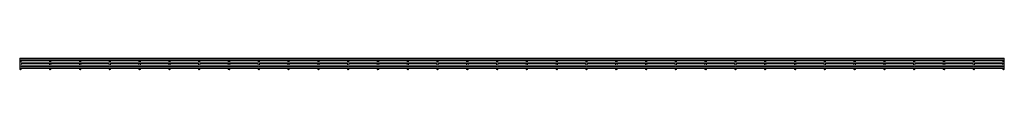
# Paper-space layout '_Bottom' of a CAD drawing. Units: millimetres. Extents: x -1259 to 1259, y 0 to 30.
import ezdxf

# ---------------------------------------------------------------- set-up
doc = ezdxf.new("R2010")
doc.units = ezdxf.units.MM

psp = doc.layouts.new('_Bottom')

# ---------------------------------------------------------------- linework, layer by layer
at = {"color": 7, "linetype": 'Continuous', "lineweight": 15}
for p, q in [((1259.1, 29.6), (-1259.1, 29.6)), ((-1259.1, 29.6), (-1259.1, 23.5)), ((1259.1, 27.1), (-1259.1, 27.1)), ((1259.1, 29.6), (1259.1, 23.5)), ((-1259.1, 23.5), (1259.1, 23.5)), ((1259.1, 19.4), (-1259.1, 19.4)), ((-1259.1, 19.4), (-1259.1, 15.7)), ((-1259.1, 15.7), (-1257.7, 15.7)), ((1259.1, 11.7), (-1259.1, 11.7)), ((-1259.1, 11.7), (-1259.1, 8)), ((-1259.1, 8), (-1257.7, 8)), ((1259.1, 6.8), (-1259.1, 6.8)), ((-1259.1, 6.8), (-1259.1, 3.2)), ((-1259.1, 3.2), (-1258.3, 3.2)), ((-1259, 23.5), (-1259, 19.4)), ((-1259, 15.7), (-1259, 11.7)), ((-1259, 8), (-1259, 6.8)), ((-1259, 3.2), (-1259, 1.8)), ((-1256.6, 15.7), (-1181.5, 15.7)), ((-1256.6, 8), (-1181.5, 8)), ((-1255.9, 3.2), (-1182.1, 3.2)), ((-1255.3, 19.4), (-1255.3, 23.5)), ((-1255.3, 11.7), (-1255.3, 15.7)), ((-1255.3, 6.8), (-1255.3, 8)), ((-1255.3, 1.8), (-1255.3, 3.2)), ((-1182.8, 23.5), (-1182.8, 19.4)), ((-1182.8, 15.7), (-1182.8, 11.7)), ((-1182.8, 8), (-1182.8, 6.8)), ((-1182.8, 3.2), (-1182.8, 1.8)), ((-1180.4, 15.7), (-1105.3, 15.7)), ((-1180.4, 8), (-1105.3, 8)), ((-1179.7, 3.2), (-1105.9, 3.2)), ((-1179.1, 19.4), (-1179.1, 23.5)), ((-1179.1, 11.7), (-1179.1, 15.7)), ((-1179.1, 6.8), (-1179.1, 8)), ((-1179.1, 1.8), (-1179.1, 3.2)), ((-1106.5, 23.5), (-1106.5, 19.4)), ((-1106.5, 15.7), (-1106.5, 11.7)), ((-1106.5, 8), (-1106.5, 6.8)), ((-1106.5, 3.2), (-1106.5, 1.8)), ((-1104.2, 15.7), (-1029.1, 15.7)), ((-1104.2, 8), (-1029.1, 8)), ((-1103.5, 3.2), (-1029.7, 3.2)), ((-1102.9, 19.4), (-1102.9, 23.5)), ((-1102.9, 11.7), (-1102.9, 15.7)), ((-1102.9, 6.8), (-1102.9, 8)), ((-1102.9, 1.8), (-1102.9, 3.2)), ((-1030.3, 23.5), (-1030.3, 19.4)), ((-1030.3, 15.7), (-1030.3, 11.7)), ((-1030.3, 8), (-1030.3, 6.8)), ((-1030.3, 3.2), (-1030.3, 1.8)), ((-1028, 15.7), (-952.9, 15.7)), ((-1028, 8), (-952.9, 8)), ((-1027.3, 3.2), (-953.5, 3.2)), ((-1026.7, 19.4), (-1026.7, 23.5)), ((-1026.7, 11.7), (-1026.7, 15.7)), ((-1026.7, 6.8), (-1026.7, 8)), ((-1026.7, 1.8), (-1026.7, 3.2)), ((-954.2, 23.5), (-954.2, 19.4)), ((-954.2, 15.7), (-954.2, 11.7)), ((-954.2, 8), (-954.2, 6.8)), ((-954.2, 3.2), (-954.2, 1.8)), ((-951.8, 15.7), (-876.7, 15.7)), ((-951.8, 8), (-876.7, 8)), ((-951.1, 3.2), (-877.3, 3.2)), ((-950.5, 19.4), (-950.5, 23.5)), ((-950.5, 11.7), (-950.5, 15.7)), ((-950.5, 6.8), (-950.5, 8)), ((-950.5, 1.8), (-950.5, 3.2)), ((-878, 23.5), (-878, 19.4)), ((-878, 15.7), (-878, 11.7)), ((-878, 8), (-878, 6.8)), ((-878, 3.2), (-878, 1.8)), ((-875.6, 15.7), (-800.5, 15.7)), ((-875.6, 8), (-800.5, 8)), ((-874.9, 3.2), (-801.1, 3.2)), ((-874.3, 19.4), (-874.3, 23.5)), ((-874.3, 11.7), (-874.3, 15.7)), ((-874.3, 6.8), (-874.3, 8)), ((-874.3, 1.8), (-874.3, 3.2)), ((-801.8, 23.5), (-801.8, 19.4)), ((-801.8, 15.7), (-801.8, 11.7)), ((-801.8, 8), (-801.8, 6.8)), ((-801.8, 3.2), (-801.8, 1.8)), ((-799.4, 15.7), (-724.3, 15.7)), ((-799.4, 8), (-724.3, 8)), ((-798.7, 3.2), (-724.9, 3.2)), ((-798.1, 19.4), (-798.1, 23.5)), ((-798.1, 11.7), (-798.1, 15.7)), ((-798.1, 6.8), (-798.1, 8)), ((-798.1, 1.8), (-798.1, 3.2)), ((-725.6, 23.5), (-725.6, 19.4)), ((-725.6, 15.7), (-725.6, 11.7)), ((-725.6, 8), (-725.6, 6.8)), ((-725.6, 3.2), (-725.6, 1.8)), ((-723.2, 15.7), (-648.1, 15.7)), ((-723.2, 8), (-648.1, 8)), ((-722.5, 3.2), (-648.7, 3.2)), ((-721.9, 19.4), (-721.9, 23.5)), ((-721.9, 11.7), (-721.9, 15.7)), ((-721.9, 6.8), (-721.9, 8)), ((-721.9, 1.8), (-721.9, 3.2)), ((-649.4, 23.5), (-649.4, 19.4)), ((-649.4, 15.7), (-649.4, 11.7)), ((-649.4, 8), (-649.4, 6.8)), ((-649.4, 3.2), (-649.4, 1.8)), ((-647, 15.7), (-571.9, 15.7)), ((-647, 8), (-571.9, 8)), ((-646.3, 3.2), (-572.5, 3.2)), ((-645.7, 19.4), (-645.7, 23.5)), ((-645.7, 11.7), (-645.7, 15.7)), ((-645.7, 6.8), (-645.7, 8)), ((-645.7, 1.8), (-645.7, 3.2)), ((-573.1, 23.5), (-573.1, 19.4)), ((-573.1, 15.7), (-573.1, 11.7)), ((-573.1, 8), (-573.1, 6.8)), ((-573.1, 3.2), (-573.1, 1.8)), ((-570.8, 15.7), (-495.7, 15.7)), ((-570.8, 8), (-495.7, 8)), ((-570.1, 3.2), (-496.3, 3.2)), ((-569.5, 19.4), (-569.5, 23.5)), ((-569.5, 11.7), (-569.5, 15.7)), ((-569.5, 6.8), (-569.5, 8)), ((-569.5, 1.8), (-569.5, 3.2)), ((-496.9, 23.5), (-496.9, 19.4)), ((-496.9, 15.7), (-496.9, 11.7)), ((-496.9, 8), (-496.9, 6.8)), ((-496.9, 3.2), (-496.9, 1.8)), ((-494.6, 15.7), (-419.5, 15.7)), ((-494.6, 8), (-419.5, 8)), ((-493.9, 3.2), (-420.1, 3.2)), ((-493.3, 19.4), (-493.3, 23.5)), ((-493.3, 11.7), (-493.3, 15.7)), ((-493.3, 6.8), (-493.3, 8)), ((-493.3, 1.8), (-493.3, 3.2)), ((-420.7, 23.5), (-420.7, 19.4)), ((-420.7, 15.7), (-420.7, 11.7)), ((-420.7, 8), (-420.7, 6.8)), ((-420.7, 3.2), (-420.7, 1.8)), ((-418.4, 15.7), (-343.3, 15.7)), ((-418.4, 8), (-343.3, 8)), ((-417.7, 3.2), (-343.9, 3.2)), ((-417.1, 19.4), (-417.1, 23.5)), ((-417.1, 11.7), (-417.1, 15.7)), ((-417.1, 6.8), (-417.1, 8)), ((-417.1, 1.8), (-417.1, 3.2)), ((-344.5, 23.5), (-344.5, 19.4)), ((-344.5, 15.7), (-344.5, 11.7)), ((-344.5, 8), (-344.5, 6.8)), ((-344.5, 3.2), (-344.5, 1.8)), ((-342.2, 15.7), (-267.1, 15.7)), ((-342.2, 8), (-267.1, 8)), ((-341.5, 3.2), (-267.7, 3.2)), ((-340.9, 19.4), (-340.9, 23.5)), ((-340.9, 11.7), (-340.9, 15.7)), ((-340.9, 6.8), (-340.9, 8)), ((-340.9, 1.8), (-340.9, 3.2)), ((-268.4, 23.5), (-268.4, 19.4)), ((-268.4, 15.7), (-268.4, 11.7)), ((-268.4, 8), (-268.4, 6.8)), ((-268.4, 3.2), (-268.4, 1.8)), ((-266, 15.7), (-190.9, 15.7)), ((-266, 8), (-190.9, 8)), ((-265.3, 3.2), (-191.5, 3.2)), ((-264.7, 19.4), (-264.7, 23.5)), ((-264.7, 11.7), (-264.7, 15.7)), ((-264.7, 6.8), (-264.7, 8)), ((-264.7, 1.8), (-264.7, 3.2)), ((-192.2, 23.5), (-192.2, 19.4)), ((-192.2, 15.7), (-192.2, 11.7)), ((-192.2, 8), (-192.2, 6.8)), ((-192.2, 3.2), (-192.2, 1.8)), ((-189.8, 15.7), (-114.7, 15.7)), ((-189.8, 8), (-114.7, 8)), ((-189.1, 3.2), (-115.3, 3.2)), ((-188.5, 19.4), (-188.5, 23.5)), ((-188.5, 11.7), (-188.5, 15.7)), ((-188.5, 6.8), (-188.5, 8)), ((-188.5, 1.8), (-188.5, 3.2)), ((-116, 23.5), (-116, 19.4)), ((-116, 15.7), (-116, 11.7)), ((-116, 8), (-116, 6.8)), ((-116, 3.2), (-116, 1.8)), ((-113.6, 15.7), (-38.5, 15.7)), ((-113.6, 8), (-38.5, 8)), ((-112.9, 3.2), (-39.1, 3.2)), ((-112.3, 19.4), (-112.3, 23.5)), ((-112.3, 11.7), (-112.3, 15.7)), ((-112.3, 6.8), (-112.3, 8)), ((-112.3, 1.8), (-112.3, 3.2)), ((-39.7, 23.5), (-39.7, 19.4)), ((-39.7, 15.7), (-39.7, 11.7)), ((-39.7, 8), (-39.7, 6.8)), ((-39.7, 3.2), (-39.7, 1.8)), ((-37.4, 15.7), (37.7, 15.7)), ((-37.4, 8), (37.7, 8)), ((-36.7, 3.2), (37.1, 3.2)), ((-36.1, 19.4), (-36.1, 23.5)), ((-36.1, 11.7), (-36.1, 15.7)), ((-36.1, 6.8), (-36.1, 8)), ((-36.1, 1.8), (-36.1, 3.2)), ((36.5, 23.5), (36.5, 19.4)), ((36.5, 15.7), (36.5, 11.7)), ((36.5, 8), (36.5, 6.8)), ((36.5, 3.2), (36.5, 1.8)), ((38.8, 15.7), (113.9, 15.7)), ((38.8, 8), (113.9, 8)), ((39.5, 3.2), (113.3, 3.2)), ((40.1, 19.4), (40.1, 23.5)), ((40.1, 11.7), (40.1, 15.7)), ((40.1, 6.8), (40.1, 8)), ((40.1, 1.8), (40.1, 3.2)), ((112.7, 23.5), (112.7, 19.4)), ((112.7, 15.7), (112.7, 11.7)), ((112.7, 8), (112.7, 6.8)), ((112.7, 3.2), (112.7, 1.8)), ((115, 15.7), (190.1, 15.7)), ((115, 8), (190.1, 8)), ((115.7, 3.2), (189.5, 3.2)), ((116.3, 19.4), (116.3, 23.5)), ((116.3, 11.7), (116.3, 15.7)), ((116.3, 6.8), (116.3, 8)), ((116.3, 1.8), (116.3, 3.2)), ((188.8, 23.5), (188.8, 19.4)), ((188.8, 15.7), (188.8, 11.7)), ((188.8, 8), (188.8, 6.8)), ((188.8, 3.2), (188.8, 1.8)), ((191.2, 15.7), (266.3, 15.7)), ((191.2, 8), (266.3, 8)), ((191.9, 3.2), (265.7, 3.2)), ((192.5, 19.4), (192.5, 23.5)), ((192.5, 11.7), (192.5, 15.7)), ((192.5, 6.8), (192.5, 8)), ((192.5, 1.8), (192.5, 3.2)), ((265.1, 23.5), (265.1, 19.4)), ((265.1, 15.7), (265.1, 11.7)), ((265.1, 8), (265.1, 6.8)), ((265.1, 3.2), (265.1, 1.8)), ((267.4, 15.7), (342.5, 15.7)), ((267.4, 8), (342.5, 8)), ((268.1, 3.2), (341.9, 3.2)), ((268.7, 19.4), (268.7, 23.5)), ((268.7, 11.7), (268.7, 15.7)), ((268.7, 6.8), (268.7, 8)), ((268.7, 1.8), (268.7, 3.2)), ((341.3, 23.5), (341.3, 19.4)), ((341.3, 15.7), (341.3, 11.7)), ((341.3, 8), (341.3, 6.8)), ((341.3, 3.2), (341.3, 1.8)), ((343.6, 15.7), (418.7, 15.7)), ((343.6, 8), (418.7, 8)), ((344.3, 3.2), (418.1, 3.2)), ((344.9, 19.4), (344.9, 23.5)), ((344.9, 11.7), (344.9, 15.7)), ((344.9, 6.8), (344.9, 8)), ((344.9, 1.8), (344.9, 3.2)), ((417.5, 23.5), (417.5, 19.4)), ((417.5, 15.7), (417.5, 11.7)), ((417.5, 8), (417.5, 6.8)), ((417.5, 3.2), (417.5, 1.8)), ((419.8, 15.7), (494.9, 15.7)), ((419.8, 8), (494.9, 8)), ((420.5, 3.2), (494.3, 3.2)), ((421.1, 19.4), (421.1, 23.5)), ((421.1, 11.7), (421.1, 15.7)), ((421.1, 6.8), (421.1, 8)), ((421.1, 1.8), (421.1, 3.2)), ((493.7, 23.5), (493.7, 19.4)), ((493.7, 15.7), (493.7, 11.7)), ((493.7, 8), (493.7, 6.8)), ((493.7, 3.2), (493.7, 1.8)), ((496, 15.7), (571.1, 15.7)), ((496, 8), (571.1, 8)), ((496.7, 3.2), (570.5, 3.2)), ((497.3, 19.4), (497.3, 23.5)), ((497.3, 11.7), (497.3, 15.7)), ((497.3, 6.8), (497.3, 8)), ((497.3, 1.8), (497.3, 3.2)), ((569.9, 23.5), (569.9, 19.4)), ((569.9, 15.7), (569.9, 11.7)), ((569.9, 8), (569.9, 6.8)), ((569.9, 3.2), (569.9, 1.8)), ((572.2, 15.7), (647.3, 15.7)), ((572.2, 8), (647.3, 8)), ((572.9, 3.2), (646.7, 3.2)), ((573.5, 19.4), (573.5, 23.5)), ((573.5, 11.7), (573.5, 15.7)), ((573.5, 6.8), (573.5, 8)), ((573.5, 1.8), (573.5, 3.2)), ((646.1, 23.5), (646.1, 19.4)), ((646.1, 15.7), (646.1, 11.7)), ((646.1, 8), (646.1, 6.8)), ((646.1, 3.2), (646.1, 1.8)), ((648.4, 15.7), (723.5, 15.7)), ((648.4, 8), (723.5, 8)), ((649.1, 3.2), (722.9, 3.2)), ((649.7, 19.4), (649.7, 23.5)), ((649.7, 11.7), (649.7, 15.7)), ((649.7, 6.8), (649.7, 8)), ((649.7, 1.8), (649.7, 3.2)), ((722.3, 23.5), (722.3, 19.4)), ((722.3, 15.7), (722.3, 11.7)), ((722.3, 8), (722.3, 6.8)), ((722.3, 3.2), (722.3, 1.8)), ((724.6, 15.7), (799.7, 15.7)), ((724.6, 8), (799.7, 8)), ((725.3, 3.2), (799.1, 3.2)), ((725.9, 19.4), (725.9, 23.5)), ((725.9, 11.7), (725.9, 15.7)), ((725.9, 6.8), (725.9, 8)), ((725.9, 1.8), (725.9, 3.2)), ((798.4, 23.5), (798.4, 19.4)), ((798.4, 15.7), (798.4, 11.7)), ((798.4, 8), (798.4, 6.8)), ((798.4, 3.2), (798.4, 1.8)), ((800.8, 15.7), (875.9, 15.7)), ((800.8, 8), (875.9, 8)), ((801.5, 3.2), (875.3, 3.2)), ((802.1, 19.4), (802.1, 23.5)), ((802.1, 11.7), (802.1, 15.7)), ((802.1, 6.8), (802.1, 8)), ((802.1, 1.8), (802.1, 3.2)), ((874.6, 23.5), (874.6, 19.4)), ((874.6, 15.7), (874.6, 11.7)), ((874.6, 8), (874.6, 6.8)), ((874.6, 3.2), (874.6, 1.8)), ((877, 15.7), (952.1, 15.7)), ((877, 8), (952.1, 8)), ((877.7, 3.2), (951.5, 3.2)), ((878.3, 19.4), (878.3, 23.5)), ((878.3, 11.7), (878.3, 15.7)), ((878.3, 6.8), (878.3, 8)), ((878.3, 1.8), (878.3, 3.2)), ((950.9, 23.5), (950.9, 19.4)), ((950.9, 15.7), (950.9, 11.7)), ((950.9, 8), (950.9, 6.8)), ((950.9, 3.2), (950.9, 1.8)), ((953.2, 15.7), (1028.3, 15.7)), ((953.2, 8), (1028.3, 8)), ((953.9, 3.2), (1027.7, 3.2)), ((954.5, 19.4), (954.5, 23.5)), ((954.5, 11.7), (954.5, 15.7)), ((954.5, 6.8), (954.5, 8)), ((954.5, 1.8), (954.5, 3.2)), ((1027, 23.5), (1027, 19.4)), ((1027, 15.7), (1027, 11.7)), ((1027, 8), (1027, 6.8)), ((1027, 3.2), (1027, 1.8)), ((1029.4, 15.7), (1104.5, 15.7)), ((1029.4, 8), (1104.5, 8)), ((1030.1, 3.2), (1103.9, 3.2)), ((1030.7, 19.4), (1030.7, 23.5)), ((1030.7, 11.7), (1030.7, 15.7)), ((1030.7, 6.8), (1030.7, 8)), ((1030.7, 1.8), (1030.7, 3.2)), ((1103.2, 23.5), (1103.2, 19.4)), ((1103.2, 15.7), (1103.2, 11.7)), ((1103.2, 8), (1103.2, 6.8)), ((1103.2, 3.2), (1103.2, 1.8)), ((1105.6, 15.7), (1180.7, 15.7)), ((1105.6, 8), (1180.7, 8)), ((1106.3, 3.2), (1180.1, 3.2)), ((1106.9, 19.4), (1106.9, 23.5)), ((1106.9, 11.7), (1106.9, 15.7)), ((1106.9, 6.8), (1106.9, 8)), ((1106.9, 1.8), (1106.9, 3.2)), ((1179.5, 23.5), (1179.5, 19.4)), ((1179.5, 15.7), (1179.5, 11.7)), ((1179.5, 8), (1179.5, 6.8)), ((1179.5, 3.2), (1179.5, 1.8)), ((1181.8, 15.7), (1256.9, 15.7)), ((1181.8, 8), (1256.9, 8)), ((1182.5, 3.2), (1256.3, 3.2)), ((1183.1, 19.4), (1183.1, 23.5)), ((1183.1, 11.7), (1183.1, 15.7)), ((1183.1, 6.8), (1183.1, 8)), ((1183.1, 1.8), (1183.1, 3.2)), ((1255.7, 23.5), (1255.7, 19.4)), ((1255.7, 15.7), (1255.7, 11.7)), ((1255.7, 8), (1255.7, 6.8)), ((1255.7, 3.2), (1255.7, 1.8)), ((1258, 15.7), (1259.1, 15.7)), ((1258, 8), (1259.1, 8)), ((1258.7, 3.2), (1259.1, 3.2)), ((1259.1, 19.4), (1259.1, 15.7)), ((1259.1, 11.7), (1259.1, 8)), ((1259.1, 6.8), (1259.1, 3.2)), ((1259.3, 1.8), (1259.3, 24.6))]:
    psp.add_line(p, q, dxfattribs=at)
at = {"color": 7, "linetype": 'Continuous', "lineweight": 15, "flags": 128}
psp.add_lwpolyline([(1259.3, 24.6), (1259.2, 25.3), (1259.1, 25.3)], dxfattribs=at)
at = {"color": 8, "linetype": 'Continuous', "lineweight": 15, "flags": 128}
for points in [[(-1255.3, 20.1), (-1255.4, 20.6), (-1255.8, 21.1), (-1256.4, 21.4), (-1257.1, 21.5), (-1257.8, 21.4), (-1258.4, 21.1), (-1258.8, 20.6), (-1259, 20.1)], [(-1179.1, 20.1), (-1179.2, 20.6), (-1179.6, 21.1), (-1180.2, 21.4), (-1180.9, 21.5), (-1181.6, 21.4), (-1182.2, 21.1), (-1182.6, 20.6), (-1182.8, 20.1)], [(-1102.9, 20.1), (-1103, 20.6), (-1103.4, 21.1), (-1104, 21.4), (-1104.7, 21.5), (-1105.4, 21.4), (-1106, 21.1), (-1106.4, 20.6), (-1106.5, 20.1)], [(-1026.7, 20.1), (-1026.8, 20.6), (-1027.2, 21.1), (-1027.8, 21.4), (-1028.5, 21.5), (-1029.2, 21.4), (-1029.8, 21.1), (-1030.2, 20.6), (-1030.3, 20.1)], [(-950.5, 20.1), (-950.6, 20.6), (-951, 21.1), (-951.6, 21.4), (-952.3, 21.5), (-953, 21.4), (-953.6, 21.1), (-954, 20.6), (-954.2, 20.1)], [(-874.3, 20.1), (-874.4, 20.6), (-874.8, 21.1), (-875.4, 21.4), (-876.1, 21.5), (-876.8, 21.4), (-877.4, 21.1), (-877.8, 20.6), (-878, 20.1)], [(-798.1, 20.1), (-798.2, 20.6), (-798.6, 21.1), (-799.2, 21.4), (-799.9, 21.5), (-800.6, 21.4), (-801.2, 21.1), (-801.6, 20.6), (-801.8, 20.1)], [(-721.9, 20.1), (-722, 20.6), (-722.4, 21.1), (-723, 21.4), (-723.7, 21.5), (-724.4, 21.4), (-725, 21.1), (-725.4, 20.6), (-725.6, 20.1)], [(-645.7, 20.1), (-645.8, 20.6), (-646.2, 21.1), (-646.8, 21.4), (-647.5, 21.5), (-648.2, 21.4), (-648.8, 21.1), (-649.2, 20.6), (-649.4, 20.1)], [(-569.5, 20.1), (-569.6, 20.6), (-570, 21.1), (-570.6, 21.4), (-571.3, 21.5), (-572, 21.4), (-572.6, 21.1), (-573, 20.6), (-573.1, 20.1)], [(-493.3, 20.1), (-493.4, 20.6), (-493.8, 21.1), (-494.4, 21.4), (-495.1, 21.5), (-495.8, 21.4), (-496.4, 21.1), (-496.8, 20.6), (-496.9, 20.1)], [(-417.1, 20.1), (-417.2, 20.6), (-417.6, 21.1), (-418.2, 21.4), (-418.9, 21.5), (-419.6, 21.4), (-420.2, 21.1), (-420.6, 20.6), (-420.7, 20.1)], [(-340.9, 20.1), (-341, 20.6), (-341.4, 21.1), (-342, 21.4), (-342.7, 21.5), (-343.4, 21.4), (-344, 21.1), (-344.4, 20.6), (-344.5, 20.1)], [(-264.7, 20.1), (-264.8, 20.6), (-265.2, 21.1), (-265.8, 21.4), (-266.5, 21.5), (-267.2, 21.4), (-267.8, 21.1), (-268.2, 20.6), (-268.4, 20.1)], [(-188.5, 20.1), (-188.6, 20.6), (-189, 21.1), (-189.6, 21.4), (-190.3, 21.5), (-191, 21.4), (-191.6, 21.1), (-192, 20.6), (-192.2, 20.1), (-192.2, 20.1)], [(-112.3, 20.1), (-112.4, 20.6), (-112.8, 21.1), (-113.4, 21.4), (-114.1, 21.5), (-114.8, 21.4), (-115.4, 21.1), (-115.8, 20.6), (-116, 20.1), (-116, 20.1)], [(-36.1, 20.1), (-36.2, 20.6), (-36.6, 21.1), (-37.2, 21.4), (-37.9, 21.5), (-38.6, 21.4), (-39.2, 21.1), (-39.6, 20.6), (-39.7, 20.1), (-39.7, 20.1)], [(40.1, 20.1), (40, 20.6), (39.6, 21.1), (39, 21.4), (38.3, 21.5), (37.6, 21.4), (37, 21.1), (36.6, 20.6), (36.5, 20.1), (36.5, 20.1)], [(116.3, 20.1), (116.2, 20.6), (115.8, 21.1), (115.2, 21.4), (114.5, 21.5), (113.8, 21.4), (113.2, 21.1), (112.8, 20.6), (112.7, 20.1), (112.7, 20.1)], [(192.5, 20.1), (192.4, 20.6), (192, 21.1), (191.4, 21.4), (190.7, 21.5), (190, 21.4), (189.4, 21.1), (189, 20.6), (188.8, 20.1), (188.8, 20.1)], [(268.7, 20.1), (268.6, 20.6), (268.2, 21.1), (267.6, 21.4), (266.9, 21.5), (266.2, 21.4), (265.6, 21.1), (265.2, 20.6), (265.1, 20.1)], [(344.9, 20.1), (344.8, 20.6), (344.4, 21.1), (343.8, 21.4), (343.1, 21.5), (342.4, 21.4), (341.8, 21.1), (341.4, 20.6), (341.3, 20.1)], [(421.1, 20.1), (421, 20.6), (420.6, 21.1), (420, 21.4), (419.3, 21.5), (418.6, 21.4), (418, 21.1), (417.6, 20.6), (417.5, 20.1)], [(497.3, 20.1), (497.2, 20.6), (496.8, 21.1), (496.2, 21.4), (495.5, 21.5), (494.8, 21.4), (494.2, 21.1), (493.8, 20.6), (493.7, 20.1)], [(573.5, 20.1), (573.4, 20.6), (573, 21.1), (572.4, 21.4), (571.7, 21.5), (571, 21.4), (570.4, 21.1), (570, 20.6), (569.9, 20.1)], [(649.7, 20.1), (649.6, 20.6), (649.2, 21.1), (648.6, 21.4), (647.9, 21.5), (647.2, 21.4), (646.6, 21.1), (646.2, 20.6), (646.1, 20.1)], [(725.9, 20.1), (725.8, 20.6), (725.4, 21.1), (724.8, 21.4), (724.1, 21.5), (723.4, 21.4), (722.8, 21.1), (722.4, 20.6), (722.3, 20.1)], [(802.1, 20.1), (802, 20.6), (801.6, 21.1), (801, 21.4), (800.3, 21.5), (799.6, 21.4), (799, 21.1), (798.6, 20.6), (798.4, 20.1)], [(878.3, 20.1), (878.2, 20.6), (877.8, 21.1), (877.2, 21.4), (876.5, 21.5), (875.8, 21.4), (875.2, 21.1), (874.8, 20.6), (874.6, 20.1)], [(954.5, 20.1), (954.4, 20.6), (954, 21.1), (953.4, 21.4), (952.7, 21.5), (952, 21.4), (951.4, 21.1), (951, 20.6), (950.9, 20.1)], [(1030.7, 20.1), (1030.6, 20.6), (1030.2, 21.1), (1029.6, 21.4), (1028.9, 21.5), (1028.2, 21.4), (1027.6, 21.1), (1027.2, 20.6), (1027, 20.1)], [(1106.9, 20.1), (1106.8, 20.6), (1106.4, 21.1), (1105.8, 21.4), (1105.1, 21.5), (1104.4, 21.4), (1103.8, 21.1), (1103.4, 20.6), (1103.2, 20.1)], [(1183.1, 20.1), (1183, 20.6), (1182.6, 21.1), (1182, 21.4), (1181.3, 21.5), (1180.6, 21.4), (1180, 21.1), (1179.6, 20.6), (1179.5, 20.1)], [(1259.3, 20.1), (1259.2, 20.6), (1258.8, 21.1), (1258.2, 21.4), (1257.5, 21.5), (1256.8, 21.4), (1256.2, 21.1), (1255.8, 20.6), (1255.7, 20.1)], [(1259.3, 6.3), (1259.2, 6.9), (1258.8, 7.4), (1258.2, 7.7), (1257.5, 7.8), (1256.8, 7.7), (1256.2, 7.4), (1255.8, 6.9), (1255.8, 6.8)]]:
    psp.add_lwpolyline(points, dxfattribs=at)
at = {"color": 7, "linetype": 'Continuous', "lineweight": 15}
for centre, radius in [((-1257.1, 1.8), 1.83), ((-1180.9, 1.8), 1.82), ((-1104.7, 1.8), 1.83), ((-1028.5, 1.8), 1.82), ((-952.3, 1.8), 1.82), ((-876.1, 1.8), 1.82), ((-799.9, 1.8), 1.82), ((-723.7, 1.8), 1.83), ((-647.5, 1.8), 1.83), ((-571.3, 1.8), 1.83), ((-495.1, 1.8), 1.82), ((-418.9, 1.8), 1.82), ((-342.7, 1.8), 1.82), ((-266.5, 1.8), 1.82), ((-190.3, 1.8), 1.82), ((-114.1, 1.8), 1.82), ((-37.9, 1.8), 1.82), ((38.3, 1.8), 1.82), ((114.5, 1.8), 1.82), ((190.7, 1.8), 1.82), ((266.9, 1.8), 1.82), ((343.1, 1.8), 1.82), ((419.3, 1.8), 1.82), ((495.5, 1.8), 1.82), ((571.7, 1.8), 1.82), ((647.9, 1.8), 1.82), ((724.1, 1.8), 1.82), ((800.3, 1.8), 1.82), ((876.5, 1.8), 1.82), ((952.7, 1.8), 1.82), ((1028.9, 1.8), 1.82), ((1105.1, 1.8), 1.83), ((1181.3, 1.8), 1.82), ((1257.5, 1.8), 1.83)]:
    psp.add_circle(centre, radius, dxfattribs=at)
at = {"color": 8, "linetype": 'Continuous', "lineweight": 15}
for centre in [(-1257.1, 5.8), (-1180.9, 5.8), (-1104.7, 5.8), (-1028.5, 5.8), (-952.3, 5.8), (-876.1, 5.8), (-799.9, 5.8), (-723.7, 5.8), (-647.5, 5.8), (-571.3, 5.8), (-495.1, 5.8), (-418.9, 5.8), (-342.7, 5.8), (-266.5, 5.8), (-190.3, 5.8), (-114.1, 5.8), (-37.9, 5.8), (38.3, 5.8), (114.5, 5.8), (190.7, 5.8), (266.9, 5.8), (343.1, 5.8), (419.3, 5.8), (495.5, 5.8), (571.7, 5.8), (647.9, 5.8), (724.1, 5.8), (800.3, 5.8), (876.5, 5.8), (952.7, 5.8), (1028.9, 5.8), (1105.1, 5.8), (1181.3, 5.8)]:
    psp.add_arc(centre, 1.98, 30.3749, 149.6251, dxfattribs=at)

doc.saveas('drawing.dxf')
